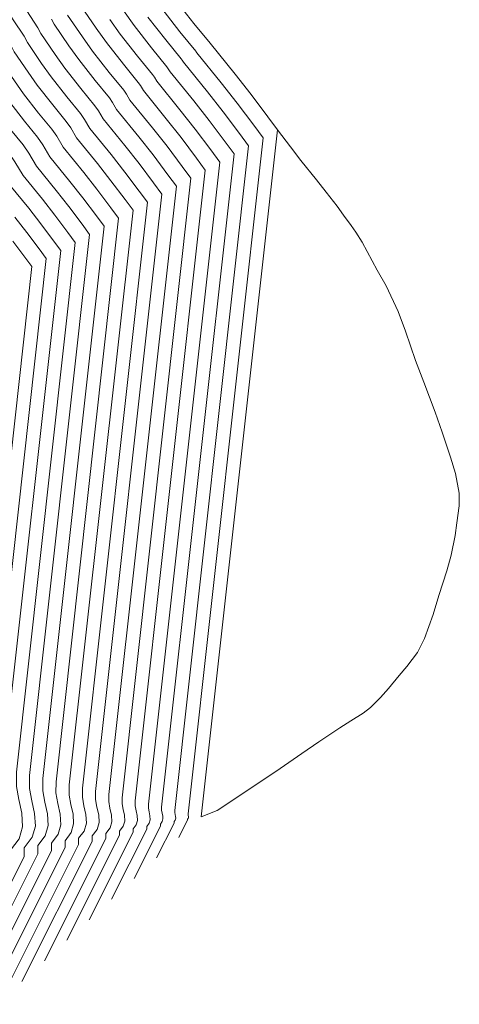
# Model space of a CAD drawing. Units: inches. Extents: x 455030 to 455965, y 4578051 to 4579529.
# Drawn here: x 455908 to 455965, y 4579120 to 4579249 of the extents above; entities that cross this region are included whole.
import ezdxf

# ---------------------------------------------------------------- set-up
doc = ezdxf.new("R2010")
doc.units = ezdxf.units.IN
doc.header["$MEASUREMENT"] = 0
doc.linetypes.add('CONTINUOUS-0-30-1-0.6000000238418579-0.20000000298023224', pattern=[0])
doc.layers.add('7', color=30, linetype='Continuous')

msp = doc.modelspace()

# ---------------------------------------------------------------- linework, layer by layer
at = {"layer": '7', "linetype": 'CONTINUOUS-0-30-1-0.6000000238418579-0.20000000298023224', "lineweight": 0}
for points in [[(455895.453, 4579250.632, 1018), (455898.642, 4579246.601, 1018), (455900.348, 4579243.973, 1018), (455901.661, 4579242.004, 1018), (455902.277, 4579240.784, 1018), (455903.979, 4579238.297, 1018), (455905.12, 4579236.693, 1018), (455907.005, 4579234.282, 1018), (455908.652, 4579232.266, 1018), (455909.42, 4579231.171, 1018), (455910.414, 4579229.483, 1018), (455912.971, 4579226.335, 1018), (455914.627, 4579224.228, 1018), (455916.349, 4579221.932, 1018), (455917.328, 4579220.61, 1018), (455909.509, 4579150.158, 1018), (455909.503, 4579148.453, 1018), (455909.786, 4579146.844, 1018), (455910.169, 4579145.203, 1018), (455910.26, 4579143.56, 1018), (455909.844, 4579142.099, 1018), (455908.803, 4579140.727, 1018), (455908.797, 4579139.555, 1018), (455893.933, 4579109.951, 1018)], [(455897.42, 4579251.522, 1017), (455900.365, 4579247.8, 1017), (455902.106, 4579245.117, 1017), (455903.446, 4579243.107, 1017), (455904.015, 4579241.981, 1017), (455905.754, 4579239.441, 1017), (455906.919, 4579237.803, 1017), (455908.844, 4579235.342, 1017), (455910.526, 4579233.283, 1017), (455911.235, 4579232.272, 1017), (455912.152, 4579230.713, 1017), (455914.762, 4579227.501, 1017), (455916.452, 4579225.349, 1017), (455918.21, 4579223.006, 1017), (455919.21, 4579221.657, 1017), (455911.228, 4579149.744, 1017), (455911.223, 4579148.169, 1017), (455911.484, 4579146.684, 1017), (455911.837, 4579145.169, 1017), (455911.921, 4579143.653, 1017), (455911.537, 4579142.305, 1017), (455910.576, 4579141.037, 1017), (455910.571, 4579139.955, 1017), (455896.85, 4579112.629, 1017)], [(455905.532, 4579251.399, 1014), (455907.381, 4579248.55, 1014), (455908.804, 4579246.415, 1014), (455909.231, 4579245.571, 1014), (455911.077, 4579242.874, 1014), (455912.315, 4579241.134, 1014), (455914.36, 4579238.519, 1014), (455916.146, 4579236.332, 1014), (455916.678, 4579235.574, 1014), (455917.366, 4579234.405, 1014), (455920.135, 4579230.996, 1014), (455921.928, 4579228.714, 1014), (455923.793, 4579226.227, 1014), (455924.854, 4579224.796, 1014), (455916.386, 4579148.499, 1014), (455916.381, 4579147.318, 1014), (455916.577, 4579146.204, 1014), (455916.843, 4579145.068, 1014), (455916.906, 4579143.931, 1014), (455916.618, 4579142.92, 1014), (455915.897, 4579141.969, 1014), (455915.893, 4579141.158, 1014), (455905.602, 4579120.663, 1014)], [(455928.503, 4579251.125, 1005), (455930.907, 4579248.051, 1005), (455933.007, 4579245.48, 1005), (455936.254, 4579241.484, 1005), (455938.356, 4579238.808, 1005), (455940.542, 4579235.893, 1005), (455941.786, 4579234.215, 1005), (455943.469, 4579231.99, 1005), (455944.837, 4579230.22, 1005), (455946.842, 4579227.693, 1005), (455948.117, 4579226.105, 1005), (455949.532, 4579224.283, 1005), (455950.393, 4579223.118, 1005), (455951.368, 4579221.767, 1005), (455951.981, 4579220.91, 1005), (455952.79, 4579219.586, 1005), (455953.452, 4579218.366, 1005), (455954.78, 4579215.963, 1005), (455955.924, 4579213.902, 1005), (455957.481, 4579210.559, 1005), (455958.432, 4579208.022, 1005), (455959.752, 4579204.202, 1005), (455960.826, 4579201.371, 1005), (455962.321, 4579197.472, 1005), (455963.228, 4579194.86, 1005), (455964.294, 4579191.596, 1005), (455964.972, 4579189.471, 1005), (455965.452, 4579186.916, 1005), (455965.452, 4579185.271, 1005), (455965.132, 4579183.059, 1005), (455964.894, 4579181.391, 1005), (455964.382, 4579178.818, 1005), (455963.819, 4579176.818, 1005), (455962.806, 4579173.569, 1005), (455962.061, 4579171.102, 1005), (455960.92, 4579167.981, 1005), (455960.007, 4579166.184, 1005), (455958.628, 4579164.343, 1005), (455957.642, 4579163.159, 1005), (455956.235, 4579161.494, 1005), (455955.213, 4579160.32, 1005), (455953.871, 4579158.985, 1005), (455952.935, 4579158.246, 1005), (455951.346, 4579157.266, 1005), (455949.88, 4579156.353, 1005), (455947.162, 4579154.528, 1005), (455944.956, 4579153.001, 1005), (455941.584, 4579150.683, 1005), (455939.152, 4579149.049, 1005), (455936.38, 4579147.211, 1005), (455933.93, 4579145.608, 1005), (455931.858, 4579144.765, 1005)], [(455928.503, 4579251.125, 1005), (455930.907, 4579248.051, 1005), (455933.007, 4579245.48, 1005), (455936.254, 4579241.484, 1005), (455938.356, 4579238.808, 1005), (455940.542, 4579235.893, 1005), (455941.786, 4579234.215, 1005), (455931.858, 4579144.765, 1005)], [(455893.485, 4579249.743, 1019), (455896.92, 4579245.401, 1019), (455898.59, 4579242.828, 1019), (455899.875, 4579240.901, 1019), (455900.538, 4579239.587, 1019), (455902.205, 4579237.153, 1019), (455903.322, 4579235.583, 1019), (455905.167, 4579233.223, 1019), (455906.779, 4579231.25, 1019), (455907.606, 4579230.071, 1019), (455908.676, 4579228.252, 1019), (455911.18, 4579225.17, 1019), (455912.802, 4579223.106, 1019), (455914.488, 4579220.858, 1019), (455915.447, 4579219.564, 1019), (455907.79, 4579150.573, 1019), (455907.783, 4579148.736, 1019), (455908.088, 4579147.004, 1019), (455908.501, 4579145.236, 1019), (455908.599, 4579143.468, 1019), (455908.151, 4579141.894, 1019), (455907.029, 4579140.416, 1019), (455907.023, 4579139.154, 1019), (455891.016, 4579107.273, 1019)], [(455903.81, 4579250.199, 1015), (455905.623, 4579247.406, 1015), (455907.018, 4579245.313, 1015), (455907.492, 4579244.374, 1015), (455909.303, 4579241.73, 1015), (455910.516, 4579240.023, 1015), (455912.521, 4579237.46, 1015), (455914.272, 4579235.316, 1015), (455914.864, 4579234.473, 1015), (455915.628, 4579233.174, 1015), (455918.344, 4579229.831, 1015), (455920.103, 4579227.592, 1015), (455921.932, 4579225.154, 1015), (455922.972, 4579223.75, 1015), (455914.666, 4579148.914, 1015), (455914.662, 4579147.602, 1015), (455914.879, 4579146.364, 1015), (455915.174, 4579145.102, 1015), (455915.244, 4579143.838, 1015), (455914.924, 4579142.715, 1015), (455914.123, 4579141.659, 1015), (455914.119, 4579140.757, 1015), (455902.685, 4579117.985, 1015)], [(455909.14, 4579249.694, 1013), (455910.59, 4579247.518, 1013), (455910.969, 4579246.768, 1013), (455912.852, 4579244.018, 1013), (455914.114, 4579242.244, 1013), (455916.198, 4579239.578, 1013), (455918.019, 4579237.349, 1013), (455918.492, 4579236.675, 1013), (455919.104, 4579235.635, 1013), (455921.926, 4579232.162, 1013), (455923.753, 4579229.835, 1013), (455925.654, 4579227.301, 1013), (455926.735, 4579225.843, 1013), (455918.105, 4579148.084, 1013), (455918.101, 4579147.034, 1013), (455918.275, 4579146.044, 1013), (455918.511, 4579145.034, 1013), (455918.567, 4579144.024, 1013), (455918.311, 4579143.125, 1013), (455917.67, 4579142.28, 1013), (455917.667, 4579141.559, 1013), (455908.519, 4579123.341, 1013)], [(455914.446, 4579249.161, 1011), (455916.401, 4579246.306, 1011), (455917.711, 4579244.464, 1011), (455919.875, 4579241.696, 1011), (455921.766, 4579239.381, 1011), (455922.121, 4579238.876, 1011), (455922.579, 4579238.097, 1011), (455925.508, 4579234.492, 1011), (455927.404, 4579232.079, 1011), (455929.376, 4579229.449, 1011), (455930.498, 4579227.936, 1011), (455921.543, 4579147.254, 1011), (455921.54, 4579146.467, 1011), (455921.671, 4579145.725, 1011), (455921.848, 4579144.967, 1011), (455921.89, 4579144.209, 1011), (455921.698, 4579143.535, 1011), (455921.217, 4579142.901, 1011), (455921.215, 4579142.36, 1011), (455914.354, 4579128.697, 1011)], [(455916.185, 4579250.358, 1010), (455918.175, 4579247.45, 1010), (455919.51, 4579245.574, 1010), (455921.714, 4579242.755, 1010), (455923.64, 4579240.398, 1010), (455923.935, 4579239.977, 1010), (455924.317, 4579239.327, 1010), (455927.299, 4579235.658, 1010), (455929.229, 4579233.2, 1010), (455931.237, 4579230.523, 1010), (455932.379, 4579228.982, 1010), (455923.262, 4579146.839, 1010), (455923.26, 4579146.183, 1010), (455923.369, 4579145.565, 1010), (455923.516, 4579144.933, 1010), (455923.551, 4579144.302, 1010), (455923.391, 4579143.74, 1010), (455922.991, 4579143.212, 1010), (455922.988, 4579142.761, 1010), (455917.271, 4579131.375, 1010)], [(455921.724, 4579249.739, 1008), (455923.107, 4579247.795, 1008), (455925.391, 4579244.874, 1008), (455927.387, 4579242.431, 1008), (455927.564, 4579242.178, 1008), (455927.793, 4579241.788, 1008), (455930.881, 4579237.988, 1008), (455932.88, 4579235.443, 1008), (455934.959, 4579232.671, 1008), (455936.142, 4579231.075, 1008), (455926.701, 4579146.01, 1008), (455926.699, 4579145.616, 1008), (455926.764, 4579145.245, 1008), (455926.853, 4579144.866, 1008), (455926.874, 4579144.487, 1008), (455926.778, 4579144.15, 1008), (455926.538, 4579143.833, 1008), (455926.536, 4579143.563, 1008), (455923.106, 4579136.731, 1008)], [(455926.704, 4579250.015, 1006), (455929.068, 4579246.992, 1006), (455931.134, 4579244.464, 1006), (455931.193, 4579244.379, 1006), (455931.269, 4579244.249, 1006), (455934.463, 4579240.319, 1006), (455936.531, 4579237.686, 1006), (455938.681, 4579234.819, 1006), (455939.905, 4579233.168, 1006), (455930.139, 4579145.18, 1006), (455930.138, 4579145.049, 1006), (455930.16, 4579144.925, 1006), (455930.19, 4579144.799, 1006), (455930.197, 4579144.672, 1006), (455930.165, 4579144.56, 1006), (455930.085, 4579144.454, 1006), (455930.084, 4579144.364, 1006), (455928.941, 4579142.087, 1006)], [(455891.517, 4579248.853, 1020), (455895.197, 4579244.201, 1020), (455896.832, 4579241.684, 1020), (455898.089, 4579239.798, 1020), (455898.8, 4579238.39, 1020), (455900.43, 4579236.009, 1020), (455901.523, 4579234.473, 1020), (455903.328, 4579232.164, 1020), (455904.905, 4579230.233, 1020), (455905.792, 4579228.97, 1020), (455906.938, 4579227.021, 1020), (455909.389, 4579224.005, 1020), (455910.976, 4579221.984, 1020), (455912.627, 4579219.784, 1020), (455913.566, 4579218.517, 1020), (455906.071, 4579150.988, 1020), (455906.064, 4579149.02, 1020), (455906.39, 4579147.164, 1020), (455906.832, 4579145.27, 1020), (455906.937, 4579143.375, 1020), (455906.457, 4579141.689, 1020), (455905.256, 4579140.106, 1020), (455905.249, 4579138.753, 1020), (455888.098, 4579104.595, 1020)], [(455902.087, 4579249, 1016), (455903.865, 4579246.261, 1016), (455905.232, 4579244.21, 1016), (455905.754, 4579243.177, 1016), (455907.528, 4579240.586, 1016), (455908.718, 4579238.913, 1016), (455910.683, 4579236.401, 1016), (455912.399, 4579234.299, 1016), (455913.049, 4579233.373, 1016), (455913.89, 4579231.944, 1016), (455916.553, 4579228.666, 1016), (455918.278, 4579226.471, 1016), (455920.071, 4579224.08, 1016), (455921.091, 4579222.703, 1016), (455912.947, 4579149.329, 1016), (455912.942, 4579147.885, 1016), (455913.182, 4579146.524, 1016), (455913.506, 4579145.135, 1016), (455913.583, 4579143.746, 1016), (455913.231, 4579142.51, 1016), (455912.35, 4579141.348, 1016), (455912.345, 4579140.356, 1016), (455899.768, 4579115.307, 1016)], [(455912.376, 4579248.621, 1012), (455912.708, 4579247.965, 1012), (455914.626, 4579245.162, 1012), (455915.912, 4579243.354, 1012), (455918.037, 4579240.637, 1012), (455919.893, 4579238.365, 1012), (455920.307, 4579237.775, 1012), (455920.842, 4579236.866, 1012), (455923.717, 4579233.327, 1012), (455925.579, 4579230.957, 1012), (455927.515, 4579228.375, 1012), (455928.617, 4579226.889, 1012), (455919.824, 4579147.669, 1012), (455919.821, 4579146.751, 1012), (455919.973, 4579145.884, 1012), (455920.179, 4579145.001, 1012), (455920.228, 4579144.116, 1012), (455920.004, 4579143.33, 1012), (455919.444, 4579142.591, 1012), (455919.441, 4579141.959, 1012), (455911.437, 4579126.019, 1012)], [(455919.95, 4579248.594, 1009), (455921.308, 4579246.684, 1009), (455923.553, 4579243.815, 1009), (455925.513, 4579241.414, 1009), (455925.75, 4579241.077, 1009), (455926.055, 4579240.558, 1009), (455929.09, 4579236.823, 1009), (455931.055, 4579234.322, 1009), (455933.098, 4579231.597, 1009), (455934.261, 4579230.029, 1009), (455924.981, 4579146.425, 1009), (455924.98, 4579145.9, 1009), (455925.067, 4579145.405, 1009), (455925.184, 4579144.9, 1009), (455925.212, 4579144.394, 1009), (455925.084, 4579143.945, 1009), (455924.764, 4579143.522, 1009), (455924.762, 4579143.162, 1009), (455920.189, 4579134.053, 1009)], [(455924.906, 4579248.905, 1007), (455927.23, 4579245.933, 1007), (455929.26, 4579243.447, 1007), (455929.378, 4579243.279, 1007), (455929.531, 4579243.019, 1007), (455932.672, 4579239.153, 1007), (455934.705, 4579236.565, 1007), (455936.82, 4579233.745, 1007), (455938.023, 4579232.122, 1007), (455928.42, 4579145.595, 1007), (455928.419, 4579145.332, 1007), (455928.462, 4579145.085, 1007), (455928.521, 4579144.832, 1007), (455928.535, 4579144.58, 1007), (455928.471, 4579144.355, 1007), (455928.311, 4579144.144, 1007), (455928.31, 4579143.963, 1007), (455926.023, 4579139.409, 1007)], [(455907.598, 4579222.839, 1021), (455909.151, 4579220.863, 1021), (455910.766, 4579218.71, 1021), (455911.684, 4579217.471, 1021), (455904.352, 4579151.403, 1021)], [(455907.326, 4579219.741, 1022), (455908.904, 4579217.636, 1022), (455909.803, 4579216.424, 1022), (455902.632, 4579151.818, 1022)]]:
    msp.add_polyline3d(points, dxfattribs=at)

doc.saveas('drawing.dxf')
